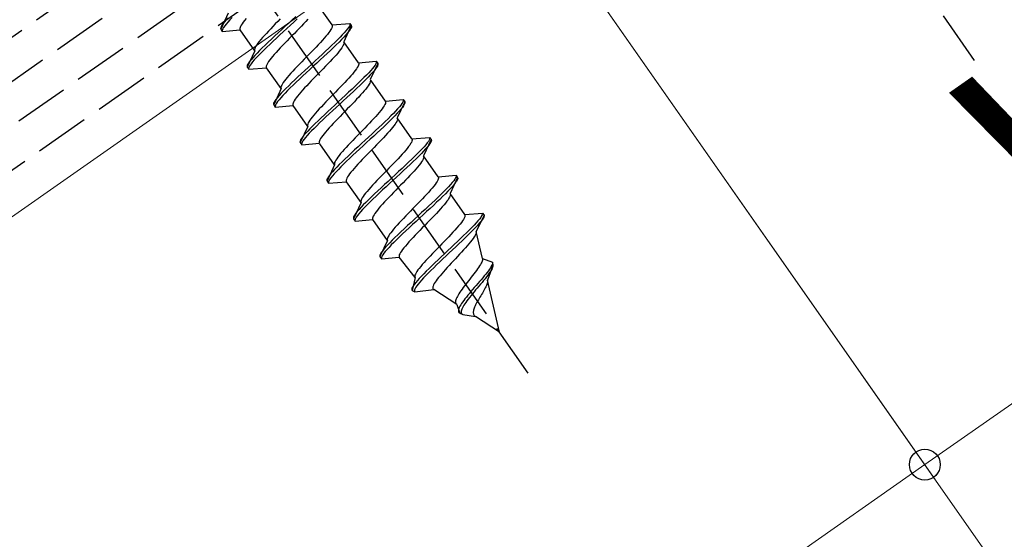
# Model space of a CAD drawing. Extents: x 0 to 1980, y 0 to 3207.
# Drawn here: x 582 to 636, y 522 to 550 of the extents above; entities that cross this region are included whole.
import ezdxf

# ---------------------------------------------------------------- set-up
doc = ezdxf.new("R2010")
doc.units = 0
doc.linetypes.add('YHIDDEN_1', pattern=[4, 3, -1])
for name, color, linetype, lineweight in [('YKK_12', 2, 'CONTINUOUS', 13), ('YKK_13', 4, 'CONTINUOUS', 30), ('YKK_D', 6, 'CONTINUOUS', 13)]:
    doc.layers.add(name, color=color, linetype=linetype, lineweight=lineweight)
doc.styles.add('text-b', font='extslim2.shx', dxfattribs={"width": 0.8, "bigfont": 'extfont2.shx'})

msp = doc.modelspace()

# ---------------------------------------------------------------- linework, layer by layer
at = {"layer": 'YKK_12', "linetype": 'Continuous'}
msp.add_line((739.577, 650.312), (456.147, 451.852), dxfattribs=at)
at = {"layer": 'YKK_13', "linetype": 'YHIDDEN_1'}
for p, q in [((451.501, 458.487), (1150.068, 947.629)), ((452.648, 456.849), (1150.699, 945.629)), ((453.795, 455.21), (1151.33, 943.629)), ((454.942, 453.572), (1151.96, 941.629)), ((634.197, 548.011), (594.965, 604.04)), ((609.622, 530.804), (570.39, 586.833)), ((598.825, 549.973), (598.017, 551.127)), ((593.117, 550.627), (592.702, 549.738)), ((592.91, 550.142), (592.831, 550.044)), ((593.005, 550.251), (592.91, 550.142)), ((593.091, 550.129), (592.996, 550.019)), ((593.115, 550.372), (593.005, 550.251)), ((593.201, 550.249), (593.091, 550.129)), ((593.326, 550.379), (593.201, 550.249)), ((593.943, 550.126), (593.88, 550.039)), ((594.016, 550.22), (593.943, 550.126)), ((594.1, 550.322), (594.016, 550.22)), ((595.837, 550.164), (595.705, 550.028)), ((595.971, 550.3), (595.837, 550.164)), ((596.638, 550.255), (596.446, 550.077)), ((596.725, 550.132), (596.532, 549.954)), ((596.828, 550.43), (596.638, 550.255)), ((596.914, 550.307), (596.725, 550.132)), ((597.379, 550.163), (597.263, 550.039)), ((597.488, 550.283), (597.379, 550.163)), ((592.699, 549.822), (592.691, 549.773)), ((592.691, 549.773), (592.702, 549.738)), ((592.725, 549.883), (592.699, 549.822)), ((592.702, 549.738), (592.788, 549.615)), ((592.769, 549.957), (592.725, 549.883)), ((592.831, 550.044), (592.769, 549.957)), ((592.785, 549.699), (592.777, 549.651)), ((592.777, 549.651), (592.788, 549.615)), ((592.811, 549.76), (592.785, 549.699)), ((592.788, 549.615), (593.766, 549.701)), ((592.855, 549.834), (592.811, 549.76)), ((592.917, 549.921), (592.855, 549.834)), ((592.996, 550.019), (592.917, 549.921)), ((593.765, 549.829), (593.752, 549.777)), ((593.752, 549.777), (593.752, 549.734)), ((593.752, 549.734), (593.766, 549.701)), ((593.791, 549.891), (593.765, 549.829)), ((594.574, 548.547), (593.766, 549.701)), ((593.83, 549.961), (593.791, 549.891)), ((593.88, 550.039), (593.83, 549.961)), ((595.328, 549.635), (595.212, 549.51)), ((595.449, 549.763), (595.328, 549.635)), ((595.576, 549.894), (595.449, 549.763)), ((595.705, 550.028), (595.576, 549.894)), ((596.058, 549.719), (595.866, 549.542)), ((596.144, 549.596), (595.952, 549.419)), ((596.252, 549.898), (596.058, 549.719)), ((596.338, 549.775), (596.144, 549.596)), ((596.446, 550.077), (596.252, 549.898)), ((596.532, 549.954), (596.338, 549.775)), ((596.885, 549.645), (596.753, 549.51)), ((597.015, 549.779), (596.885, 549.645)), ((597.141, 549.911), (597.015, 549.779)), ((597.263, 550.039), (597.141, 549.911)), ((598.648, 549.548), (598.574, 549.453)), ((598.71, 549.634), (598.648, 549.548)), ((598.761, 549.713), (598.71, 549.634)), ((598.799, 549.783), (598.761, 549.713)), ((598.825, 549.844), (598.799, 549.783)), ((598.825, 549.973), (599.802, 550.058)), ((598.825, 549.973), (598.838, 549.939)), ((598.838, 549.896), (598.825, 549.844)), ((598.838, 549.939), (598.838, 549.896)), ((599.888, 549.936), (599.474, 549.046)), ((599.595, 549.655), (599.5, 549.545)), ((599.673, 549.753), (599.595, 549.655)), ((599.735, 549.839), (599.673, 549.753)), ((599.759, 549.63), (599.681, 549.532)), ((599.779, 549.913), (599.735, 549.839)), ((599.821, 549.716), (599.759, 549.63)), ((599.805, 549.974), (599.779, 549.913)), ((599.802, 550.058), (599.813, 550.023)), ((599.802, 550.058), (599.888, 549.936)), ((599.813, 550.023), (599.805, 549.974)), ((599.865, 549.79), (599.821, 549.716)), ((599.892, 549.852), (599.865, 549.79)), ((599.888, 549.936), (599.899, 549.9)), ((599.899, 549.9), (599.892, 549.852)), ((594.824, 549.067), (594.751, 548.972)), ((594.908, 549.168), (594.824, 549.067)), ((595.001, 549.276), (594.908, 549.168)), ((595.102, 549.391), (595.001, 549.276)), ((595.212, 549.51), (595.102, 549.391)), ((595.315, 549.026), (595.145, 548.864)), ((595.493, 549.194), (595.315, 549.026)), ((595.579, 549.071), (595.401, 548.904)), ((595.677, 549.366), (595.493, 549.194)), ((595.763, 549.243), (595.579, 549.071)), ((595.866, 549.542), (595.677, 549.366)), ((595.952, 549.419), (595.763, 549.243)), ((596.354, 549.101), (596.225, 548.967)), ((596.486, 549.237), (596.354, 549.101)), ((596.62, 549.373), (596.486, 549.237)), ((596.753, 549.51), (596.62, 549.373)), ((598.187, 549.01), (598.071, 548.885)), ((598.296, 549.129), (598.187, 549.01)), ((598.398, 549.243), (598.296, 549.129)), ((598.491, 549.352), (598.398, 549.243)), ((598.574, 549.453), (598.491, 549.352)), ((598.977, 549.007), (598.816, 548.851)), ((599.127, 549.155), (598.977, 549.007)), ((599.213, 549.032), (599.063, 548.884)), ((599.265, 549.294), (599.127, 549.155)), ((599.351, 549.171), (599.213, 549.032)), ((599.389, 549.425), (599.265, 549.294)), ((599.475, 549.302), (599.351, 549.171)), ((599.5, 549.545), (599.389, 549.425)), ((599.474, 549.046), (599.487, 549.012)), ((600.281, 547.892), (599.474, 549.046)), ((599.586, 549.422), (599.475, 549.302)), ((599.487, 549.012), (599.487, 548.969)), ((599.681, 549.532), (599.586, 549.422)), ((594.574, 548.547), (594.159, 547.657)), ((594.573, 548.676), (594.56, 548.623)), ((594.56, 548.623), (594.56, 548.58)), ((594.56, 548.58), (594.574, 548.547)), ((594.599, 548.737), (594.573, 548.676)), ((594.638, 548.807), (594.599, 548.737)), ((594.688, 548.885), (594.638, 548.807)), ((594.751, 548.972), (594.688, 548.885)), ((594.834, 548.561), (594.697, 548.421)), ((594.984, 548.709), (594.834, 548.561)), ((595.07, 548.586), (594.921, 548.438)), ((595.145, 548.864), (594.984, 548.709)), ((595.231, 548.742), (595.07, 548.586)), ((595.401, 548.904), (595.231, 548.742)), ((595.751, 548.464), (595.65, 548.349)), ((595.861, 548.583), (595.751, 548.464)), ((595.977, 548.708), (595.861, 548.583)), ((596.098, 548.836), (595.977, 548.708)), ((596.225, 548.967), (596.098, 548.836)), ((597.693, 548.491), (597.561, 548.356)), ((597.823, 548.625), (597.693, 548.491)), ((597.949, 548.757), (597.823, 548.625)), ((598.071, 548.885), (597.949, 548.757)), ((598.469, 548.522), (598.284, 548.35)), ((598.647, 548.689), (598.469, 548.522)), ((598.733, 548.566), (598.555, 548.399)), ((598.816, 548.851), (598.647, 548.689)), ((598.902, 548.728), (598.733, 548.566)), ((599.063, 548.884), (598.902, 548.728)), ((599.223, 548.526), (599.14, 548.425)), ((599.297, 548.621), (599.223, 548.526)), ((599.359, 548.707), (599.297, 548.621)), ((599.41, 548.786), (599.359, 548.707)), ((599.448, 548.856), (599.41, 548.786)), ((599.474, 548.917), (599.448, 548.856)), ((599.487, 548.969), (599.474, 548.917)), ((594.288, 547.963), (594.226, 547.877)), ((594.367, 548.061), (594.288, 547.963)), ((594.462, 548.171), (594.367, 548.061)), ((594.453, 547.938), (594.374, 547.84)), ((594.548, 548.048), (594.453, 547.938)), ((594.572, 548.291), (594.462, 548.171)), ((594.658, 548.168), (594.548, 548.048)), ((594.697, 548.421), (594.572, 548.291)), ((594.783, 548.298), (594.658, 548.168)), ((594.921, 548.438), (594.783, 548.298)), ((595.337, 547.959), (595.287, 547.88)), ((595.4, 548.045), (595.337, 547.959)), ((595.473, 548.14), (595.4, 548.045)), ((595.557, 548.241), (595.473, 548.14)), ((595.65, 548.349), (595.557, 548.241)), ((597.162, 547.948), (597.033, 547.814)), ((597.294, 548.083), (597.162, 547.948)), ((597.428, 548.22), (597.294, 548.083)), ((597.561, 548.356), (597.428, 548.22)), ((597.903, 547.996), (597.709, 547.818)), ((598.095, 548.174), (597.903, 547.996)), ((598.181, 548.051), (597.989, 547.874)), ((598.284, 548.35), (598.095, 548.174)), ((598.37, 548.227), (598.181, 548.051)), ((598.555, 548.399), (598.37, 548.227)), ((598.72, 547.958), (598.598, 547.83)), ((598.836, 548.083), (598.72, 547.958)), ((598.945, 548.202), (598.836, 548.083)), ((599.047, 548.317), (598.945, 548.202)), ((599.14, 548.425), (599.047, 548.317)), ((600.281, 547.892), (601.259, 547.978)), ((601.259, 547.978), (601.27, 547.942)), ((601.259, 547.978), (601.345, 547.855)), ((601.27, 547.942), (601.262, 547.894)), ((594.156, 547.741), (594.148, 547.693)), ((594.148, 547.693), (594.159, 547.657)), ((594.182, 547.803), (594.156, 547.741)), ((594.159, 547.657), (594.245, 547.534)), ((594.226, 547.877), (594.182, 547.803)), ((594.242, 547.618), (594.234, 547.57)), ((594.234, 547.57), (594.245, 547.534)), ((594.268, 547.68), (594.242, 547.618)), ((594.245, 547.534), (595.223, 547.62)), ((594.312, 547.754), (594.268, 547.68)), ((594.374, 547.84), (594.312, 547.754)), ((595.222, 547.749), (595.209, 547.697)), ((595.209, 547.697), (595.209, 547.654)), ((595.209, 547.654), (595.223, 547.62)), ((595.248, 547.81), (595.222, 547.749)), ((596.031, 546.466), (595.223, 547.62)), ((595.287, 547.88), (595.248, 547.81)), ((596.668, 547.43), (596.559, 547.31)), ((596.784, 547.554), (596.668, 547.43)), ((596.906, 547.682), (596.784, 547.554)), ((597.033, 547.814), (596.906, 547.682)), ((597.323, 547.461), (597.134, 547.285)), ((597.515, 547.639), (597.323, 547.461)), ((597.601, 547.516), (597.409, 547.338)), ((597.709, 547.818), (597.515, 547.639)), ((597.795, 547.695), (597.601, 547.516)), ((597.989, 547.874), (597.795, 547.695)), ((598.21, 547.429), (598.077, 547.293)), ((598.342, 547.565), (598.21, 547.429)), ((598.472, 547.699), (598.342, 547.565)), ((598.598, 547.83), (598.472, 547.699)), ((600.105, 547.467), (600.031, 547.373)), ((600.167, 547.554), (600.105, 547.467)), ((600.218, 547.632), (600.167, 547.554)), ((600.256, 547.702), (600.218, 547.632)), ((600.282, 547.764), (600.256, 547.702)), ((600.281, 547.892), (600.295, 547.859)), ((600.295, 547.816), (600.282, 547.764)), ((600.295, 547.859), (600.295, 547.816)), ((600.956, 547.464), (600.846, 547.344)), ((601.345, 547.855), (600.93, 546.965)), ((601.051, 547.574), (600.956, 547.464)), ((601.137, 547.451), (601.042, 547.341)), ((601.13, 547.672), (601.051, 547.574)), ((601.192, 547.758), (601.13, 547.672)), ((601.216, 547.549), (601.137, 547.451)), ((601.236, 547.832), (601.192, 547.758)), ((601.278, 547.636), (601.216, 547.549)), ((601.262, 547.894), (601.236, 547.832)), ((601.322, 547.71), (601.278, 547.636)), ((601.348, 547.771), (601.322, 547.71)), ((601.345, 547.855), (601.356, 547.819)), ((601.356, 547.819), (601.348, 547.771)), ((596.208, 546.891), (596.145, 546.805)), ((596.281, 546.986), (596.208, 546.891)), ((596.364, 547.087), (596.281, 546.986)), ((596.457, 547.196), (596.364, 547.087)), ((596.559, 547.31), (596.457, 547.196)), ((596.772, 546.946), (596.602, 546.784)), ((596.95, 547.113), (596.772, 546.946)), ((597.036, 546.991), (596.858, 546.823)), ((597.134, 547.285), (596.95, 547.113)), ((597.22, 547.163), (597.036, 546.991)), ((597.409, 547.338), (597.22, 547.163)), ((597.682, 546.887), (597.555, 546.755)), ((597.811, 547.021), (597.682, 546.887)), ((597.943, 547.156), (597.811, 547.021)), ((598.077, 547.293), (597.943, 547.156)), ((599.644, 546.929), (599.528, 546.805)), ((599.753, 547.049), (599.644, 546.929)), ((599.855, 547.163), (599.753, 547.049)), ((599.948, 547.271), (599.855, 547.163)), ((600.031, 547.373), (599.948, 547.271)), ((600.434, 546.926), (600.273, 546.771)), ((600.584, 547.074), (600.434, 546.926)), ((600.67, 546.951), (600.52, 546.803)), ((600.722, 547.214), (600.584, 547.074)), ((600.808, 547.091), (600.67, 546.951)), ((600.846, 547.344), (600.722, 547.214)), ((600.932, 547.221), (600.808, 547.091)), ((600.93, 546.965), (600.944, 546.932)), ((600.944, 546.889), (600.931, 546.837)), ((601.042, 547.341), (600.932, 547.221)), ((600.944, 546.932), (600.944, 546.889)), ((601.761, 545.779), (600.953, 546.933)), ((596.031, 546.466), (595.616, 545.577)), ((596.03, 546.595), (596.017, 546.543)), ((596.017, 546.543), (596.017, 546.5)), ((596.017, 546.5), (596.031, 546.466)), ((596.154, 546.341), (596.029, 546.21)), ((596.056, 546.656), (596.03, 546.595)), ((596.095, 546.726), (596.056, 546.656)), ((596.145, 546.805), (596.095, 546.726)), ((596.291, 546.48), (596.154, 546.341)), ((596.377, 546.357), (596.24, 546.218)), ((596.441, 546.628), (596.291, 546.48)), ((596.527, 546.505), (596.377, 546.357)), ((596.602, 546.784), (596.441, 546.628)), ((596.688, 546.661), (596.527, 546.505)), ((596.858, 546.823), (596.688, 546.661)), ((597.208, 546.383), (597.106, 546.269)), ((597.317, 546.503), (597.208, 546.383)), ((597.433, 546.627), (597.317, 546.503)), ((597.555, 546.755), (597.433, 546.627)), ((599.15, 546.411), (599.018, 546.275)), ((599.28, 546.545), (599.15, 546.411)), ((599.406, 546.676), (599.28, 546.545)), ((599.528, 546.805), (599.406, 546.676)), ((599.926, 546.441), (599.741, 546.269)), ((600.012, 546.318), (599.827, 546.146)), ((600.103, 546.609), (599.926, 546.441)), ((600.189, 546.486), (600.012, 546.318)), ((600.273, 546.771), (600.103, 546.609)), ((600.359, 546.648), (600.189, 546.486)), ((600.52, 546.803), (600.359, 546.648)), ((600.597, 546.344), (600.504, 546.236)), ((600.68, 546.446), (600.597, 546.344)), ((600.754, 546.54), (600.68, 546.446)), ((600.816, 546.627), (600.754, 546.54)), ((600.867, 546.705), (600.816, 546.627)), ((600.905, 546.775), (600.867, 546.705)), ((600.931, 546.837), (600.905, 546.775)), ((595.683, 545.796), (595.639, 545.722)), ((595.745, 545.882), (595.683, 545.796)), ((595.824, 545.981), (595.745, 545.882)), ((595.831, 545.759), (595.769, 545.673)), ((595.919, 546.09), (595.824, 545.981)), ((595.91, 545.858), (595.831, 545.759)), ((596.005, 545.967), (595.91, 545.858)), ((596.029, 546.21), (595.919, 546.09)), ((596.115, 546.088), (596.005, 545.967)), ((596.24, 546.218), (596.115, 546.088)), ((596.744, 545.799), (596.705, 545.729)), ((596.794, 545.878), (596.744, 545.799)), ((596.857, 545.965), (596.794, 545.878)), ((596.93, 546.059), (596.857, 545.965)), ((597.013, 546.161), (596.93, 546.059)), ((597.106, 546.269), (597.013, 546.161)), ((598.619, 545.867), (598.489, 545.733)), ((598.751, 546.003), (598.619, 545.867)), ((598.885, 546.139), (598.751, 546.003)), ((599.018, 546.275), (598.885, 546.139)), ((599.36, 545.916), (599.166, 545.737)), ((599.446, 545.793), (599.252, 545.614)), ((599.552, 546.093), (599.36, 545.916)), ((599.638, 545.971), (599.446, 545.793)), ((599.741, 546.269), (599.552, 546.093)), ((599.827, 546.146), (599.638, 545.971)), ((600.177, 545.878), (600.055, 545.749)), ((600.293, 546.002), (600.177, 545.878)), ((600.402, 546.122), (600.293, 546.002)), ((600.504, 546.236), (600.402, 546.122)), ((601.761, 545.779), (602.739, 545.864)), ((601.761, 545.779), (601.775, 545.745)), ((602.742, 545.78), (602.716, 545.719)), ((602.739, 545.864), (602.75, 545.829)), ((602.739, 545.864), (602.825, 545.742)), ((602.75, 545.829), (602.742, 545.78)), ((595.613, 545.661), (595.605, 545.612)), ((595.605, 545.612), (595.616, 545.577)), ((595.639, 545.722), (595.613, 545.661)), ((595.616, 545.577), (595.702, 545.454)), ((595.699, 545.538), (595.691, 545.489)), ((595.691, 545.489), (595.702, 545.454)), ((595.725, 545.599), (595.699, 545.538)), ((595.702, 545.454), (596.68, 545.539)), ((595.769, 545.673), (595.725, 545.599)), ((596.679, 545.668), (596.666, 545.616)), ((596.666, 545.616), (596.666, 545.573)), ((596.666, 545.573), (596.68, 545.539)), ((596.705, 545.729), (596.679, 545.668)), ((597.488, 544.386), (596.68, 545.539)), ((598.016, 545.229), (597.914, 545.115)), ((598.125, 545.349), (598.016, 545.229)), ((598.241, 545.473), (598.125, 545.349)), ((598.363, 545.602), (598.241, 545.473)), ((598.489, 545.733), (598.363, 545.602)), ((598.78, 545.38), (598.591, 545.205)), ((598.866, 545.257), (598.677, 545.082)), ((598.972, 545.558), (598.78, 545.38)), ((599.058, 545.435), (598.866, 545.257)), ((599.166, 545.737), (598.972, 545.558)), ((599.252, 545.614), (599.058, 545.435)), ((599.534, 545.212), (599.4, 545.076)), ((599.667, 545.348), (599.534, 545.212)), ((599.799, 545.484), (599.667, 545.348)), ((599.929, 545.618), (599.799, 545.484)), ((600.055, 545.749), (599.929, 545.618)), ((601.511, 545.259), (601.428, 545.158)), ((601.584, 545.354), (601.511, 545.259)), ((601.647, 545.44), (601.584, 545.354)), ((601.697, 545.519), (601.647, 545.44)), ((601.736, 545.589), (601.697, 545.519)), ((601.762, 545.65), (601.736, 545.589)), ((601.775, 545.702), (601.762, 545.65)), ((601.775, 545.745), (601.775, 545.702)), ((602.326, 545.231), (602.201, 545.1)), ((602.436, 545.351), (602.326, 545.231)), ((602.825, 545.742), (602.41, 544.852)), ((602.522, 545.228), (602.412, 545.108)), ((602.531, 545.46), (602.436, 545.351)), ((602.617, 545.338), (602.522, 545.228)), ((602.61, 545.559), (602.531, 545.46)), ((602.672, 545.645), (602.61, 545.559)), ((602.696, 545.436), (602.617, 545.338)), ((602.716, 545.719), (602.672, 545.645)), ((602.758, 545.522), (602.696, 545.436)), ((602.802, 545.596), (602.758, 545.522)), ((602.828, 545.658), (602.802, 545.596)), ((602.825, 545.742), (602.836, 545.706)), ((602.836, 545.706), (602.828, 545.658)), ((597.602, 544.724), (597.551, 544.646)), ((597.664, 544.811), (597.602, 544.724)), ((597.738, 544.905), (597.664, 544.811)), ((597.821, 545.007), (597.738, 544.905)), ((597.914, 545.115), (597.821, 545.007)), ((598.059, 544.703), (597.898, 544.548)), ((598.229, 544.865), (598.059, 544.703)), ((598.315, 544.742), (598.145, 544.58)), ((598.406, 545.033), (598.229, 544.865)), ((598.492, 544.91), (598.315, 544.742)), ((598.591, 545.205), (598.406, 545.033)), ((598.677, 545.082), (598.492, 544.91)), ((599.012, 544.675), (598.89, 544.546)), ((599.138, 544.806), (599.012, 544.675)), ((599.268, 544.94), (599.138, 544.806)), ((599.4, 545.076), (599.268, 544.94)), ((601.007, 544.691), (600.886, 544.563)), ((601.124, 544.815), (601.007, 544.691)), ((601.233, 544.935), (601.124, 544.815)), ((601.335, 545.049), (601.233, 544.935)), ((601.428, 545.158), (601.335, 545.049)), ((601.914, 544.813), (601.753, 544.657)), ((602, 544.69), (601.839, 544.534)), ((602.064, 544.961), (601.914, 544.813)), ((602.15, 544.838), (602, 544.69)), ((602.201, 545.1), (602.064, 544.961)), ((602.287, 544.977), (602.15, 544.838)), ((602.412, 545.108), (602.287, 544.977)), ((602.411, 544.723), (602.385, 544.662)), ((602.41, 544.852), (602.424, 544.818)), ((603.218, 543.698), (602.41, 544.852)), ((602.424, 544.775), (602.411, 544.723)), ((602.424, 544.818), (602.424, 544.775)), ((597.488, 544.386), (597.073, 543.496)), ((597.486, 544.13), (597.376, 544.009)), ((597.487, 544.514), (597.474, 544.462)), ((597.474, 544.462), (597.474, 544.419)), ((597.474, 544.419), (597.488, 544.386)), ((597.61, 544.26), (597.486, 544.13)), ((597.513, 544.576), (597.487, 544.514)), ((597.551, 544.646), (597.513, 544.576)), ((597.696, 544.137), (597.572, 544.007)), ((597.748, 544.4), (597.61, 544.26)), ((597.834, 544.277), (597.696, 544.137)), ((597.898, 544.548), (597.748, 544.4)), ((597.984, 544.425), (597.834, 544.277)), ((598.145, 544.58), (597.984, 544.425)), ((598.563, 544.188), (598.47, 544.08)), ((598.665, 544.302), (598.563, 544.188)), ((598.774, 544.422), (598.665, 544.302)), ((598.89, 544.546), (598.774, 544.422)), ((600.498, 544.162), (600.364, 544.025)), ((600.63, 544.297), (600.498, 544.162)), ((600.759, 544.431), (600.63, 544.297)), ((600.886, 544.563), (600.759, 544.431)), ((601.221, 544.156), (601.032, 543.98)), ((601.405, 544.328), (601.221, 544.156)), ((601.491, 544.205), (601.307, 544.033)), ((601.583, 544.495), (601.405, 544.328)), ((601.669, 544.372), (601.491, 544.205)), ((601.753, 544.657), (601.583, 544.495)), ((601.839, 544.534), (601.669, 544.372)), ((602.077, 544.231), (601.984, 544.122)), ((602.16, 544.332), (602.077, 544.231)), ((602.233, 544.427), (602.16, 544.332)), ((602.296, 544.513), (602.233, 544.427)), ((602.346, 544.592), (602.296, 544.513)), ((602.385, 544.662), (602.346, 544.592)), ((597.096, 543.641), (597.07, 543.58)), ((597.14, 543.715), (597.096, 543.641)), ((597.202, 543.802), (597.14, 543.715)), ((597.226, 543.592), (597.182, 543.518)), ((597.281, 543.9), (597.202, 543.802)), ((597.288, 543.679), (597.226, 543.592)), ((597.376, 544.009), (597.281, 543.9)), ((597.367, 543.777), (597.288, 543.679)), ((597.462, 543.887), (597.367, 543.777)), ((597.572, 544.007), (597.462, 543.887)), ((598.136, 543.587), (598.123, 543.535)), ((598.162, 543.649), (598.136, 543.587)), ((598.2, 543.719), (598.162, 543.649)), ((598.251, 543.797), (598.2, 543.719)), ((598.313, 543.884), (598.251, 543.797)), ((598.387, 543.978), (598.313, 543.884)), ((598.47, 544.08), (598.387, 543.978)), ((599.969, 543.62), (599.843, 543.488)), ((600.099, 543.754), (599.969, 543.62)), ((600.231, 543.889), (600.099, 543.754)), ((600.364, 544.025), (600.231, 543.889)), ((600.646, 543.623), (600.452, 543.445)), ((600.84, 543.802), (600.646, 543.623)), ((600.926, 543.679), (600.732, 543.501)), ((601.032, 543.98), (600.84, 543.802)), ((601.118, 543.857), (600.926, 543.679)), ((601.307, 544.033), (601.118, 543.857)), ((601.535, 543.636), (601.408, 543.504)), ((601.656, 543.764), (601.535, 543.636)), ((601.773, 543.889), (601.656, 543.764)), ((601.882, 544.008), (601.773, 543.889)), ((601.984, 544.122), (601.882, 544.008)), ((603.218, 543.698), (604.196, 543.784)), ((603.218, 543.698), (603.232, 543.665)), ((603.232, 543.622), (603.219, 543.569)), ((603.232, 543.665), (603.232, 543.622)), ((604.282, 543.661), (603.867, 542.771)), ((604.173, 543.638), (604.129, 543.564)), ((604.199, 543.7), (604.173, 543.638)), ((604.196, 543.784), (604.207, 543.748)), ((604.196, 543.784), (604.282, 543.661)), ((604.207, 543.748), (604.199, 543.7)), ((604.282, 543.661), (604.293, 543.625)), ((604.293, 543.625), (604.285, 543.577)), ((597.07, 543.58), (597.062, 543.531)), ((597.062, 543.531), (597.073, 543.496)), ((597.073, 543.496), (597.159, 543.373)), ((597.156, 543.457), (597.148, 543.409)), ((597.148, 543.409), (597.159, 543.373)), ((597.182, 543.518), (597.156, 543.457)), ((597.159, 543.373), (598.137, 543.459)), ((598.123, 543.535), (598.123, 543.492)), ((598.123, 543.492), (598.137, 543.459)), ((598.967, 542.272), (598.16, 543.426)), ((599.496, 543.116), (599.394, 543.002)), ((599.605, 543.236), (599.496, 543.116)), ((599.721, 543.36), (599.605, 543.236)), ((599.843, 543.488), (599.721, 543.36)), ((600.07, 543.091), (599.886, 542.919)), ((600.26, 543.267), (600.07, 543.091)), ((600.346, 543.144), (600.157, 542.969)), ((600.452, 543.445), (600.26, 543.267)), ((600.538, 543.322), (600.346, 543.144)), ((600.732, 543.501), (600.538, 543.322)), ((601.013, 543.099), (600.88, 542.962)), ((601.147, 543.235), (601.013, 543.099)), ((601.279, 543.371), (601.147, 543.235)), ((601.408, 543.504), (601.279, 543.371)), ((602.884, 543.077), (602.791, 542.969)), ((602.968, 543.178), (602.884, 543.077)), ((603.041, 543.273), (602.968, 543.178)), ((603.104, 543.36), (603.041, 543.273)), ((603.154, 543.438), (603.104, 543.36)), ((603.193, 543.508), (603.154, 543.438)), ((603.219, 543.569), (603.193, 543.508)), ((603.783, 543.15), (603.658, 543.02)), ((603.893, 543.27), (603.783, 543.15)), ((603.979, 543.147), (603.869, 543.027)), ((603.988, 543.38), (603.893, 543.27)), ((604.074, 543.257), (603.979, 543.147)), ((604.067, 543.478), (603.988, 543.38)), ((604.129, 543.564), (604.067, 543.478)), ((604.153, 543.355), (604.074, 543.257)), ((604.215, 543.441), (604.153, 543.355)), ((604.259, 543.516), (604.215, 543.441)), ((604.285, 543.577), (604.259, 543.516)), ((599.031, 542.532), (598.993, 542.462)), ((599.082, 542.611), (599.031, 542.532)), ((599.144, 542.697), (599.082, 542.611)), ((599.218, 542.792), (599.144, 542.697)), ((599.301, 542.893), (599.218, 542.792)), ((599.394, 543.002), (599.301, 542.893)), ((599.539, 542.59), (599.378, 542.434)), ((599.708, 542.752), (599.539, 542.59)), ((599.794, 542.629), (599.625, 542.467)), ((599.886, 542.919), (599.708, 542.752)), ((599.972, 542.796), (599.794, 542.629)), ((600.157, 542.969), (599.972, 542.796)), ((600.492, 542.561), (600.37, 542.433)), ((600.618, 542.693), (600.492, 542.561)), ((600.748, 542.827), (600.618, 542.693)), ((600.88, 542.962), (600.748, 542.827)), ((602.464, 542.61), (602.343, 542.482)), ((602.58, 542.735), (602.464, 542.61)), ((602.69, 542.854), (602.58, 542.735)), ((602.791, 542.969), (602.69, 542.854)), ((603.21, 542.577), (603.04, 542.415)), ((603.371, 542.732), (603.21, 542.577)), ((603.457, 542.609), (603.296, 542.454)), ((603.52, 542.88), (603.371, 542.732)), ((603.606, 542.757), (603.457, 542.609)), ((603.658, 543.02), (603.52, 542.88)), ((603.744, 542.897), (603.606, 542.757)), ((603.869, 543.027), (603.744, 542.897)), ((603.803, 542.511), (603.753, 542.433)), ((603.842, 542.581), (603.803, 542.511)), ((603.868, 542.643), (603.842, 542.581)), ((603.867, 542.771), (603.881, 542.738)), ((604.675, 541.618), (603.867, 542.771)), ((603.881, 542.695), (603.868, 542.643)), ((603.881, 542.738), (603.881, 542.695)), ((598.967, 542.272), (598.553, 541.383)), ((598.966, 542.016), (598.855, 541.896)), ((598.967, 542.401), (598.954, 542.349)), ((598.954, 542.349), (598.954, 542.306)), ((598.954, 542.306), (598.967, 542.272)), ((599.09, 542.147), (598.966, 542.016)), ((598.993, 542.462), (598.967, 542.401)), ((599.176, 542.024), (599.052, 541.893)), ((599.228, 542.286), (599.09, 542.147)), ((599.314, 542.163), (599.176, 542.024)), ((599.378, 542.434), (599.228, 542.286)), ((599.464, 542.311), (599.314, 542.163)), ((599.625, 542.467), (599.464, 542.311)), ((599.95, 541.967), (599.867, 541.865)), ((600.043, 542.075), (599.95, 541.967)), ((600.145, 542.189), (600.043, 542.075)), ((600.254, 542.309), (600.145, 542.189)), ((600.37, 542.433), (600.254, 542.309)), ((601.954, 542.081), (601.821, 541.945)), ((602.087, 542.217), (601.954, 542.081)), ((602.216, 542.351), (602.087, 542.217)), ((602.343, 542.482), (602.216, 542.351)), ((602.678, 542.075), (602.489, 541.899)), ((602.862, 542.247), (602.678, 542.075)), ((602.948, 542.124), (602.764, 541.952)), ((603.04, 542.415), (602.862, 542.247)), ((603.126, 542.292), (602.948, 542.124)), ((603.296, 542.454), (603.126, 542.292)), ((603.44, 542.042), (603.339, 541.928)), ((603.533, 542.15), (603.44, 542.042)), ((603.617, 542.252), (603.533, 542.15)), ((603.69, 542.346), (603.617, 542.252)), ((603.753, 542.433), (603.69, 542.346)), ((598.549, 541.467), (598.542, 541.418)), ((598.542, 541.418), (598.553, 541.383)), ((598.576, 541.528), (598.549, 541.467)), ((598.62, 541.602), (598.576, 541.528)), ((598.682, 541.688), (598.62, 541.602)), ((598.706, 541.479), (598.662, 541.405)), ((598.76, 541.787), (598.682, 541.688)), ((598.768, 541.565), (598.706, 541.479)), ((598.855, 541.896), (598.76, 541.787)), ((598.846, 541.664), (598.768, 541.565)), ((598.941, 541.773), (598.846, 541.664)), ((599.052, 541.893), (598.941, 541.773)), ((599.616, 541.474), (599.603, 541.422)), ((599.603, 541.422), (599.603, 541.379)), ((599.642, 541.535), (599.616, 541.474)), ((599.68, 541.605), (599.642, 541.535)), ((599.731, 541.684), (599.68, 541.605)), ((599.793, 541.771), (599.731, 541.684)), ((599.867, 541.865), (599.793, 541.771)), ((601.426, 541.539), (601.3, 541.407)), ((601.556, 541.673), (601.426, 541.539)), ((601.688, 541.808), (601.556, 541.673)), ((601.821, 541.945), (601.688, 541.808)), ((602.103, 541.543), (601.909, 541.364)), ((602.189, 541.42), (601.995, 541.241)), ((602.297, 541.722), (602.103, 541.543)), ((602.383, 541.599), (602.189, 541.42)), ((602.489, 541.899), (602.297, 541.722)), ((602.575, 541.777), (602.383, 541.599)), ((602.764, 541.952), (602.575, 541.777)), ((602.865, 541.424), (602.736, 541.29)), ((602.992, 541.555), (602.865, 541.424)), ((603.113, 541.684), (602.992, 541.555)), ((603.229, 541.808), (603.113, 541.684)), ((603.339, 541.928), (603.229, 541.808)), ((604.65, 541.428), (604.611, 541.358)), ((604.676, 541.489), (604.65, 541.428)), ((604.675, 541.618), (605.653, 541.703)), ((604.675, 541.618), (604.689, 541.584)), ((604.689, 541.541), (604.676, 541.489)), ((604.689, 541.584), (604.689, 541.541)), ((605.739, 541.58), (605.324, 540.691)), ((605.586, 541.484), (605.524, 541.397)), ((605.63, 541.558), (605.586, 541.484)), ((605.656, 541.619), (605.63, 541.558)), ((605.653, 541.703), (605.664, 541.668)), ((605.653, 541.703), (605.739, 541.58)), ((605.664, 541.668), (605.656, 541.619)), ((605.716, 541.435), (605.672, 541.361)), ((605.742, 541.496), (605.716, 541.435)), ((605.739, 541.58), (605.75, 541.545)), ((605.75, 541.545), (605.742, 541.496)), ((598.553, 541.383), (598.639, 541.26)), ((598.635, 541.344), (598.628, 541.295)), ((598.628, 541.295), (598.639, 541.26)), ((598.662, 541.405), (598.635, 541.344)), ((598.639, 541.26), (599.616, 541.345)), ((599.603, 541.379), (599.616, 541.345)), ((600.424, 540.191), (599.616, 541.345)), ((600.851, 540.921), (600.758, 540.813)), ((600.953, 541.035), (600.851, 540.921)), ((601.062, 541.155), (600.953, 541.035)), ((601.178, 541.279), (601.062, 541.155)), ((601.3, 541.407), (601.178, 541.279)), ((601.527, 541.011), (601.343, 540.839)), ((601.613, 540.888), (601.429, 540.716)), ((601.716, 541.186), (601.527, 541.011)), ((601.802, 541.063), (601.613, 540.888)), ((601.909, 541.364), (601.716, 541.186)), ((601.995, 541.241), (601.802, 541.063)), ((602.337, 540.882), (602.205, 540.746)), ((602.47, 541.018), (602.337, 540.882)), ((602.603, 541.154), (602.47, 541.018)), ((602.736, 541.29), (602.603, 541.154)), ((604.248, 540.888), (604.147, 540.774)), ((604.341, 540.996), (604.248, 540.888)), ((604.425, 541.098), (604.341, 540.996)), ((604.498, 541.192), (604.425, 541.098)), ((604.561, 541.279), (604.498, 541.192)), ((604.611, 541.358), (604.561, 541.279)), ((605.115, 540.939), (604.977, 540.799)), ((605.24, 541.069), (605.115, 540.939)), ((605.326, 540.946), (605.201, 540.816)), ((605.35, 541.19), (605.24, 541.069)), ((605.436, 541.067), (605.326, 540.946)), ((605.445, 541.299), (605.35, 541.19)), ((605.531, 541.176), (605.436, 541.067)), ((605.524, 541.397), (605.445, 541.299)), ((605.61, 541.275), (605.531, 541.176)), ((605.672, 541.361), (605.61, 541.275)), ((600.45, 540.381), (600.424, 540.32)), ((600.488, 540.452), (600.45, 540.381)), ((600.539, 540.53), (600.488, 540.452)), ((600.601, 540.617), (600.539, 540.53)), ((600.674, 540.711), (600.601, 540.617)), ((600.758, 540.813), (600.674, 540.711)), ((600.835, 540.354), (600.685, 540.206)), ((600.995, 540.509), (600.835, 540.354)), ((601.081, 540.386), (600.921, 540.231)), ((601.165, 540.671), (600.995, 540.509)), ((601.251, 540.548), (601.081, 540.386)), ((601.343, 540.839), (601.165, 540.671)), ((601.429, 540.716), (601.251, 540.548)), ((601.827, 540.352), (601.711, 540.228)), ((601.949, 540.481), (601.827, 540.352)), ((602.075, 540.612), (601.949, 540.481)), ((602.205, 540.746), (602.075, 540.612)), ((603.8, 540.402), (603.673, 540.27)), ((603.921, 540.53), (603.8, 540.402)), ((604.037, 540.654), (603.921, 540.53)), ((604.147, 540.774), (604.037, 540.654)), ((604.497, 540.334), (604.319, 540.166)), ((604.667, 540.496), (604.497, 540.334)), ((604.753, 540.373), (604.583, 540.211)), ((604.827, 540.651), (604.667, 540.496)), ((604.914, 540.529), (604.753, 540.373)), ((604.977, 540.799), (604.827, 540.651)), ((605.063, 540.677), (604.914, 540.529)), ((605.201, 540.816), (605.063, 540.677)), ((605.21, 540.352), (605.147, 540.265)), ((605.26, 540.431), (605.21, 540.352)), ((605.299, 540.501), (605.26, 540.431)), ((605.325, 540.562), (605.299, 540.501)), ((605.324, 540.691), (605.338, 540.657)), ((606.132, 539.537), (605.324, 540.691)), ((605.338, 540.614), (605.325, 540.562)), ((605.338, 540.657), (605.338, 540.614)), ((600.424, 540.191), (600.009, 539.302)), ((600.312, 539.815), (600.217, 539.706)), ((600.423, 539.936), (600.312, 539.815)), ((600.509, 539.813), (600.398, 539.693)), ((600.424, 540.32), (600.411, 540.268)), ((600.411, 540.268), (600.411, 540.225)), ((600.411, 540.225), (600.424, 540.191)), ((600.547, 540.066), (600.423, 539.936)), ((600.633, 539.943), (600.509, 539.813)), ((600.685, 540.206), (600.547, 540.066)), ((600.771, 540.083), (600.633, 539.943)), ((600.921, 540.231), (600.771, 540.083)), ((601.407, 539.886), (601.323, 539.784)), ((601.5, 539.994), (601.407, 539.886)), ((601.602, 540.108), (601.5, 539.994)), ((601.711, 540.228), (601.602, 540.108)), ((603.278, 539.864), (603.145, 539.728)), ((603.411, 540.001), (603.278, 539.864)), ((603.543, 540.136), (603.411, 540.001)), ((603.673, 540.27), (603.543, 540.136)), ((603.946, 539.819), (603.754, 539.641)), ((604.135, 539.994), (603.946, 539.819)), ((604.221, 539.871), (604.032, 539.696)), ((604.319, 540.166), (604.135, 539.994)), ((604.405, 540.043), (604.221, 539.871)), ((604.583, 540.211), (604.405, 540.043)), ((604.796, 539.847), (604.686, 539.727)), ((604.897, 539.961), (604.796, 539.847)), ((604.99, 540.069), (604.897, 539.961)), ((605.074, 540.171), (604.99, 540.069)), ((605.147, 540.265), (605.074, 540.171)), ((600.006, 539.386), (599.999, 539.337)), ((599.999, 539.337), (600.009, 539.302)), ((600.033, 539.447), (600.006, 539.386)), ((600.009, 539.302), (600.096, 539.179)), ((600.077, 539.521), (600.033, 539.447)), ((600.139, 539.608), (600.077, 539.521)), ((600.092, 539.263), (600.085, 539.215)), ((600.119, 539.324), (600.092, 539.263)), ((600.096, 539.179), (601.073, 539.265)), ((600.163, 539.398), (600.119, 539.324)), ((600.217, 539.706), (600.139, 539.608)), ((600.225, 539.485), (600.163, 539.398)), ((600.303, 539.583), (600.225, 539.485)), ((600.398, 539.693), (600.303, 539.583)), ((601.073, 539.393), (601.06, 539.341)), ((601.06, 539.341), (601.06, 539.298)), ((601.06, 539.298), (601.073, 539.265)), ((601.099, 539.455), (601.073, 539.393)), ((601.881, 538.111), (601.073, 539.265)), ((601.137, 539.525), (601.099, 539.455)), ((601.188, 539.603), (601.137, 539.525)), ((601.25, 539.69), (601.188, 539.603)), ((601.323, 539.784), (601.25, 539.69)), ((602.757, 539.327), (602.635, 539.199)), ((602.883, 539.458), (602.757, 539.327)), ((603.013, 539.592), (602.883, 539.458)), ((603.145, 539.728), (603.013, 539.592)), ((603.366, 539.283), (603.173, 539.106)), ((603.56, 539.462), (603.366, 539.283)), ((603.646, 539.339), (603.452, 539.16)), ((603.754, 539.641), (603.56, 539.462)), ((603.84, 539.518), (603.646, 539.339)), ((604.032, 539.696), (603.84, 539.518)), ((604.322, 539.343), (604.192, 539.209)), ((604.449, 539.475), (604.322, 539.343)), ((604.57, 539.603), (604.449, 539.475)), ((604.686, 539.727), (604.57, 539.603)), ((606.06, 539.271), (606.008, 539.192)), ((606.1, 539.342), (606.06, 539.271)), ((606.128, 539.405), (606.1, 539.342)), ((606.142, 539.458), (606.128, 539.405)), ((606.132, 539.537), (607.11, 539.622)), ((606.132, 539.537), (606.144, 539.502)), ((606.144, 539.502), (606.142, 539.458)), ((607.196, 539.5), (606.764, 538.598)), ((606.941, 539.289), (606.857, 539.187)), ((607.01, 539.38), (606.941, 539.289)), ((607.061, 539.459), (607.01, 539.38)), ((607.088, 539.252), (607.018, 539.16)), ((607.096, 539.526), (607.061, 539.459)), ((607.142, 539.333), (607.088, 539.252)), ((607.112, 539.581), (607.096, 539.526)), ((607.11, 539.622), (607.112, 539.581)), ((607.11, 539.622), (607.196, 539.5)), ((607.178, 539.401), (607.142, 539.333)), ((607.196, 539.457), (607.178, 539.401)), ((607.196, 539.5), (607.196, 539.457)), ((600.085, 539.215), (600.096, 539.179)), ((602.215, 538.732), (602.131, 538.631)), ((602.308, 538.84), (602.215, 538.732)), ((602.41, 538.955), (602.308, 538.84)), ((602.519, 539.074), (602.41, 538.955)), ((602.635, 539.199), (602.519, 539.074)), ((602.8, 538.758), (602.622, 538.59)), ((602.984, 538.93), (602.8, 538.758)), ((603.07, 538.807), (602.886, 538.635)), ((603.173, 539.106), (602.984, 538.93)), ((603.259, 538.983), (603.07, 538.807)), ((603.452, 539.16), (603.259, 538.983)), ((603.794, 538.801), (603.662, 538.665)), ((603.927, 538.937), (603.794, 538.801)), ((604.06, 539.074), (603.927, 538.937)), ((604.192, 539.209), (604.06, 539.074)), ((605.694, 538.8), (605.593, 538.685)), ((605.787, 538.908), (605.694, 538.8)), ((605.871, 539.01), (605.787, 538.908)), ((605.945, 539.105), (605.871, 539.01)), ((606.008, 539.192), (605.945, 539.105)), ((606.516, 538.819), (606.378, 538.679)), ((606.643, 538.951), (606.516, 538.819)), ((606.717, 538.82), (606.59, 538.688)), ((606.757, 539.074), (606.643, 538.951)), ((606.832, 538.943), (606.717, 538.82)), ((606.857, 539.187), (606.757, 539.074)), ((606.933, 539.057), (606.832, 538.943)), ((607.018, 539.16), (606.933, 539.057)), ((601.88, 538.24), (601.867, 538.187)), ((601.867, 538.187), (601.868, 538.144)), ((601.906, 538.301), (601.88, 538.24)), ((601.945, 538.371), (601.906, 538.301)), ((601.996, 538.449), (601.945, 538.371)), ((602.058, 538.536), (601.996, 538.449)), ((602.131, 538.631), (602.058, 538.536)), ((602.292, 538.273), (602.142, 538.125)), ((602.452, 538.428), (602.292, 538.273)), ((602.538, 538.306), (602.378, 538.15)), ((602.622, 538.59), (602.452, 538.428)), ((602.708, 538.468), (602.538, 538.306)), ((602.886, 538.635), (602.708, 538.468)), ((603.284, 538.272), (603.168, 538.147)), ((603.406, 538.4), (603.284, 538.272)), ((603.532, 538.531), (603.406, 538.4)), ((603.662, 538.665), (603.532, 538.531)), ((605.123, 538.185), (604.995, 538.052)), ((605.248, 538.315), (605.123, 538.185)), ((605.369, 538.442), (605.248, 538.315)), ((605.484, 538.566), (605.369, 538.442)), ((605.593, 538.685), (605.484, 538.566)), ((605.906, 538.22), (605.734, 538.056)), ((606.071, 538.379), (605.906, 538.22)), ((606.146, 538.248), (605.981, 538.089)), ((606.229, 538.532), (606.071, 538.379)), ((606.303, 538.401), (606.146, 538.248)), ((606.378, 538.679), (606.229, 538.532)), ((606.452, 538.548), (606.303, 538.401)), ((606.59, 538.688), (606.452, 538.548)), ((606.591, 538.219), (606.523, 538.128)), ((606.649, 538.302), (606.591, 538.219)), ((606.696, 538.378), (606.649, 538.302)), ((606.731, 538.446), (606.696, 538.378)), ((606.755, 538.506), (606.731, 538.446)), ((606.766, 538.556), (606.755, 538.506)), ((606.764, 538.598), (606.766, 538.556)), ((607.106, 537.118), (606.764, 538.598)), ((601.881, 538.111), (601.466, 537.221)), ((601.674, 537.625), (601.595, 537.527)), ((601.769, 537.735), (601.674, 537.625)), ((601.879, 537.855), (601.769, 537.735)), ((601.965, 537.732), (601.855, 537.612)), ((601.868, 538.144), (601.881, 538.111)), ((602.004, 537.985), (601.879, 537.855)), ((602.09, 537.863), (601.965, 537.732)), ((602.142, 538.125), (602.004, 537.985)), ((602.228, 538.002), (602.09, 537.863)), ((602.378, 538.15), (602.228, 538.002)), ((602.78, 537.704), (602.707, 537.609)), ((602.864, 537.805), (602.78, 537.704)), ((602.957, 537.913), (602.864, 537.805)), ((603.059, 538.028), (602.957, 537.913)), ((603.168, 538.147), (603.059, 538.028)), ((604.605, 537.649), (604.476, 537.516)), ((604.735, 537.784), (604.605, 537.649)), ((604.866, 537.918), (604.735, 537.784)), ((604.995, 538.052), (604.866, 537.918)), ((605.378, 537.721), (605.197, 537.551)), ((605.558, 537.89), (605.378, 537.721)), ((605.636, 537.762), (605.459, 537.595)), ((605.734, 538.056), (605.558, 537.89)), ((605.811, 537.927), (605.636, 537.762)), ((605.981, 538.089), (605.811, 537.927)), ((606.169, 537.708), (606.065, 537.592)), ((606.268, 537.82), (606.169, 537.708)), ((606.361, 537.928), (606.268, 537.82)), ((606.446, 538.031), (606.361, 537.928)), ((606.523, 538.128), (606.446, 538.031)), ((601.463, 537.305), (601.455, 537.257)), ((601.455, 537.257), (601.466, 537.221)), ((601.489, 537.367), (601.463, 537.305)), ((601.466, 537.221), (601.552, 537.098)), ((601.534, 537.441), (601.489, 537.367)), ((601.595, 537.527), (601.534, 537.441)), ((601.549, 537.182), (601.542, 537.134)), ((601.542, 537.134), (601.552, 537.098)), ((601.575, 537.244), (601.549, 537.182)), ((601.552, 537.098), (602.53, 537.184)), ((601.62, 537.318), (601.575, 537.244)), ((601.681, 537.404), (601.62, 537.318)), ((601.76, 537.502), (601.681, 537.404)), ((601.855, 537.612), (601.76, 537.502)), ((602.529, 537.313), (602.516, 537.261)), ((602.516, 537.261), (602.517, 537.218)), ((602.517, 537.218), (602.53, 537.184)), ((602.555, 537.374), (602.529, 537.313)), ((603.401, 536.074), (602.53, 537.184)), ((602.594, 537.444), (602.555, 537.374)), ((602.645, 537.523), (602.594, 537.444)), ((602.707, 537.609), (602.645, 537.523)), ((604.109, 537.13), (603.997, 537.008)), ((604.227, 537.255), (604.109, 537.13)), ((604.349, 537.384), (604.227, 537.255)), ((604.476, 537.516), (604.349, 537.384)), ((604.837, 537.213), (604.661, 537.046)), ((604.926, 537.092), (604.753, 536.928)), ((605.016, 537.382), (604.837, 537.213)), ((605.103, 537.259), (604.926, 537.092)), ((605.197, 537.551), (605.016, 537.382)), ((605.281, 537.426), (605.103, 537.259)), ((605.459, 537.595), (605.281, 537.426)), ((605.614, 537.104), (605.498, 536.98)), ((605.729, 537.228), (605.614, 537.104)), ((605.844, 537.351), (605.729, 537.228)), ((605.956, 537.472), (605.844, 537.351)), ((606.065, 537.592), (605.956, 537.472)), ((607.106, 537.118), (607.109, 537.077)), ((607.106, 537.118), (607.666, 536.911)), ((603.626, 536.576), (603.556, 536.485)), ((603.705, 536.675), (603.626, 536.576)), ((603.794, 536.78), (603.705, 536.675)), ((603.892, 536.891), (603.794, 536.78)), ((603.997, 537.008), (603.892, 536.891)), ((604.164, 536.569), (604.014, 536.421)), ((604.323, 536.723), (604.164, 536.569)), ((604.423, 536.611), (604.269, 536.46)), ((604.489, 536.883), (604.323, 536.723)), ((604.585, 536.767), (604.423, 536.611)), ((604.661, 537.046), (604.489, 536.883)), ((604.753, 536.928), (604.585, 536.767)), ((605.162, 536.615), (605.057, 536.498)), ((605.272, 536.735), (605.162, 536.615)), ((605.384, 536.857), (605.272, 536.735)), ((605.498, 536.98), (605.384, 536.857)), ((606.839, 536.544), (606.776, 536.457)), ((606.897, 536.627), (606.839, 536.544)), ((606.949, 536.707), (606.897, 536.627)), ((606.995, 536.782), (606.949, 536.707)), ((607.034, 536.853), (606.995, 536.782)), ((607.066, 536.918), (607.034, 536.853)), ((607.089, 536.977), (607.066, 536.918)), ((607.104, 537.03), (607.089, 536.977)), ((607.109, 537.077), (607.104, 537.03)), ((607.683, 536.74), (607.38, 535.929)), ((607.547, 536.613), (607.494, 536.532)), ((607.592, 536.687), (607.547, 536.613)), ((607.626, 536.754), (607.592, 536.687)), ((607.645, 536.584), (607.613, 536.518)), ((607.65, 536.814), (607.626, 536.754)), ((607.668, 536.644), (607.645, 536.584)), ((607.664, 536.867), (607.65, 536.814)), ((607.666, 536.911), (607.664, 536.867)), ((607.666, 536.911), (607.683, 536.74)), ((607.681, 536.695), (607.668, 536.644)), ((607.683, 536.74), (607.681, 536.695)), ((603.401, 536.074), (603.238, 535.361)), ((603.393, 536.198), (603.383, 536.148)), ((603.383, 536.148), (603.385, 536.106)), ((603.385, 536.106), (603.401, 536.074)), ((603.416, 536.257), (603.393, 536.198)), ((603.451, 536.325), (603.416, 536.257)), ((603.498, 536.401), (603.451, 536.325)), ((603.556, 536.485), (603.498, 536.401)), ((603.628, 536.021), (603.524, 535.906)), ((603.745, 536.146), (603.628, 536.021)), ((603.874, 536.28), (603.745, 536.146)), ((603.863, 536.046), (603.75, 535.924)), ((603.987, 536.176), (603.863, 536.046)), ((604.014, 536.421), (603.874, 536.28)), ((604.123, 536.314), (603.987, 536.176)), ((604.269, 536.46), (604.123, 536.314)), ((604.693, 536.071), (604.62, 535.977)), ((604.773, 536.171), (604.693, 536.071)), ((604.862, 536.276), (604.773, 536.171)), ((604.956, 536.385), (604.862, 536.276)), ((605.057, 536.498), (604.956, 536.385)), ((606.492, 536.085), (606.417, 535.989)), ((606.567, 536.181), (606.492, 536.085)), ((606.639, 536.275), (606.567, 536.181)), ((606.71, 536.367), (606.639, 536.275)), ((606.776, 536.457), (606.71, 536.367)), ((607.122, 536.056), (607.033, 535.951)), ((607.207, 536.159), (607.122, 536.056)), ((607.249, 536.005), (607.168, 535.906)), ((607.288, 536.259), (607.207, 536.159)), ((607.325, 536.102), (607.249, 536.005)), ((607.364, 536.355), (607.288, 536.259)), ((607.397, 536.195), (607.325, 536.102)), ((607.432, 536.446), (607.364, 536.355)), ((607.462, 536.284), (607.397, 536.195)), ((607.494, 536.532), (607.432, 536.446)), ((607.52, 536.367), (607.462, 536.284)), ((607.571, 536.446), (607.52, 536.367)), ((607.613, 536.518), (607.571, 536.446)), ((603.225, 535.481), (603.212, 535.429)), ((603.253, 535.544), (603.225, 535.481)), ((603.298, 535.618), (603.253, 535.544)), ((603.358, 535.703), (603.298, 535.618)), ((603.433, 535.799), (603.358, 535.703)), ((603.397, 535.462), (603.372, 535.401)), ((603.438, 535.533), (603.397, 535.462)), ((603.524, 535.906), (603.433, 535.799)), ((603.494, 535.616), (603.438, 535.533)), ((603.565, 535.709), (603.494, 535.616)), ((603.651, 535.812), (603.565, 535.709)), ((603.75, 535.924), (603.651, 535.812)), ((604.379, 535.55), (604.375, 535.504)), ((604.375, 535.504), (604.381, 535.465)), ((604.394, 535.604), (604.379, 535.55)), ((604.381, 535.465), (604.398, 535.434)), ((604.42, 535.665), (604.394, 535.604)), ((604.455, 535.733), (604.42, 535.665)), ((604.501, 535.808), (604.455, 535.733)), ((604.556, 535.889), (604.501, 535.808)), ((604.62, 535.977), (604.556, 535.889)), ((606.051, 535.518), (605.985, 535.429)), ((606.12, 535.61), (606.051, 535.518)), ((606.192, 535.703), (606.12, 535.61)), ((606.266, 535.798), (606.192, 535.703)), ((606.341, 535.893), (606.266, 535.798)), ((606.417, 535.989), (606.341, 535.893)), ((606.658, 535.516), (606.565, 535.408)), ((606.752, 535.625), (606.658, 535.516)), ((606.82, 535.49), (606.732, 535.385)), ((606.847, 535.735), (606.752, 535.625)), ((606.909, 535.595), (606.82, 535.49)), ((606.941, 535.843), (606.847, 535.735)), ((606.997, 535.7), (606.909, 535.595)), ((607.033, 535.951), (606.941, 535.843)), ((607.084, 535.804), (606.997, 535.7)), ((607.168, 535.906), (607.084, 535.804)), ((607.259, 535.5), (607.223, 535.431)), ((607.291, 535.565), (607.259, 535.5)), ((607.32, 535.628), (607.291, 535.565)), ((607.344, 535.688), (607.32, 535.628)), ((607.363, 535.744), (607.344, 535.688)), ((607.376, 535.797), (607.363, 535.744)), ((607.384, 535.845), (607.376, 535.797)), ((607.38, 535.929), (607.385, 535.889)), ((608.043, 533.06), (607.38, 535.929)), ((607.385, 535.889), (607.384, 535.845)), ((603.212, 535.429), (603.217, 535.389)), ((603.217, 535.389), (603.238, 535.361)), ((603.238, 535.361), (603.393, 535.286)), ((603.372, 535.401), (603.363, 535.352)), ((603.363, 535.352), (603.37, 535.313)), ((603.37, 535.313), (603.393, 535.286)), ((603.393, 535.286), (604.424, 535.41)), ((604.398, 535.434), (604.424, 535.41)), ((605.698, 534.582), (604.424, 535.41)), ((605.693, 534.966), (605.666, 534.904)), ((605.727, 535.033), (605.693, 534.966)), ((605.768, 535.105), (605.727, 535.033)), ((605.814, 535.18), (605.768, 535.105)), ((605.866, 535.26), (605.814, 535.18)), ((605.924, 535.343), (605.866, 535.26)), ((605.985, 535.429), (605.924, 535.343)), ((606.22, 534.994), (606.144, 534.898)), ((606.3, 535.093), (606.22, 534.994)), ((606.385, 535.196), (606.3, 535.093)), ((606.398, 534.979), (606.324, 534.884)), ((606.473, 535.301), (606.385, 535.196)), ((606.477, 535.077), (606.398, 534.979)), ((606.565, 535.408), (606.473, 535.301)), ((606.559, 535.178), (606.477, 535.077)), ((606.645, 535.281), (606.559, 535.178)), ((606.732, 535.385), (606.645, 535.281)), ((606.925, 534.921), (606.882, 534.848)), ((606.969, 534.995), (606.925, 534.921)), ((607.013, 535.069), (606.969, 534.995)), ((607.057, 535.143), (607.013, 535.069)), ((607.101, 535.217), (607.057, 535.143)), ((607.144, 535.29), (607.101, 535.217)), ((607.185, 535.361), (607.144, 535.29)), ((607.223, 535.431), (607.185, 535.361)), ((605.631, 534.794), (605.625, 534.746)), ((605.625, 534.746), (605.625, 534.703)), ((605.625, 534.703), (605.633, 534.666)), ((605.645, 534.846), (605.631, 534.794)), ((605.633, 534.666), (605.648, 534.633)), ((605.666, 534.904), (605.645, 534.846)), ((605.648, 534.633), (605.67, 534.605)), ((605.67, 534.605), (605.698, 534.582)), ((605.698, 534.582), (605.867, 534.101)), ((605.833, 534.422), (605.808, 534.361)), ((605.866, 534.488), (605.833, 534.422)), ((605.907, 534.56), (605.866, 534.488)), ((605.956, 534.637), (605.907, 534.56)), ((606.012, 534.719), (605.956, 534.637)), ((606.001, 534.399), (605.972, 534.336)), ((606.037, 534.468), (606.001, 534.399)), ((606.075, 534.807), (606.012, 534.719)), ((606.082, 534.542), (606.037, 534.468)), ((606.144, 534.898), (606.075, 534.807)), ((606.133, 534.621), (606.082, 534.542)), ((606.19, 534.704), (606.133, 534.621)), ((606.254, 534.792), (606.19, 534.704)), ((606.324, 534.884), (606.254, 534.792)), ((606.651, 534.384), (606.632, 534.328)), ((606.674, 534.444), (606.651, 534.384)), ((606.701, 534.506), (606.674, 534.444)), ((606.731, 534.57), (606.701, 534.506)), ((606.765, 534.637), (606.731, 534.57)), ((606.802, 534.706), (606.765, 534.637)), ((606.841, 534.776), (606.802, 534.706)), ((606.882, 534.848), (606.841, 534.776)), ((605.791, 534.307), (605.783, 534.258)), ((605.783, 534.258), (605.784, 534.215)), ((605.784, 534.215), (605.793, 534.178)), ((605.808, 534.361), (605.791, 534.307)), ((605.793, 534.178), (605.81, 534.147)), ((605.81, 534.147), (605.835, 534.122)), ((605.835, 534.122), (605.867, 534.101)), ((605.867, 534.101), (606.023, 534.027)), ((605.937, 534.226), (605.932, 534.179)), ((605.932, 534.179), (605.935, 534.138)), ((605.935, 534.138), (605.946, 534.102)), ((605.951, 534.278), (605.937, 534.226)), ((605.946, 534.102), (605.964, 534.072)), ((605.972, 534.336), (605.951, 534.278)), ((605.964, 534.072), (605.99, 534.047)), ((605.99, 534.047), (606.023, 534.027)), ((606.023, 534.027), (606.722, 533.918)), ((606.602, 534.178), (606.601, 534.134)), ((606.601, 534.134), (606.605, 534.094)), ((606.607, 534.225), (606.602, 534.178)), ((606.605, 534.094), (606.613, 534.057)), ((606.617, 534.275), (606.607, 534.225)), ((606.613, 534.057), (606.626, 534.023)), ((606.632, 534.328), (606.617, 534.275)), ((606.626, 534.023), (606.644, 533.992)), ((606.644, 533.992), (606.666, 533.964)), ((606.666, 533.964), (606.692, 533.94)), ((606.692, 533.94), (606.722, 533.918)), ((608.043, 533.06), (606.722, 533.918))]:
    msp.add_line(p, q, dxfattribs=at)
at = {"layer": 'YKK_D'}
for p, q in [((631.456, 525.774), (713.371, 583.131)), ((610.234, 556.082), (632.029, 524.955)), ((610.234, 556.082), (632.029, 524.955)), ((610.234, 556.082), (654.973, 492.189)), ((508.583, 439.737), (631.456, 525.774))]:
    msp.add_line(p, q, dxfattribs=at)
at = {"layer": 'YKK_D', "linetype": 'ByBlock', "lineweight": -2}
msp.add_circle((631.456, 525.774), 0.85, dxfattribs=at)
msp.add_circle((631.456, 525.774), 0.85, dxfattribs=at)

# ---------------------------------------------------------------- texts
at = {"layer": 'YKK_D', "style": 'text-b', "width": 0.8}
msp.add_text('Whk3=100', height=15, rotation=35, dxfattribs=at).set_placement((641.04, 533.705))

doc.saveas('drawing.dxf')
